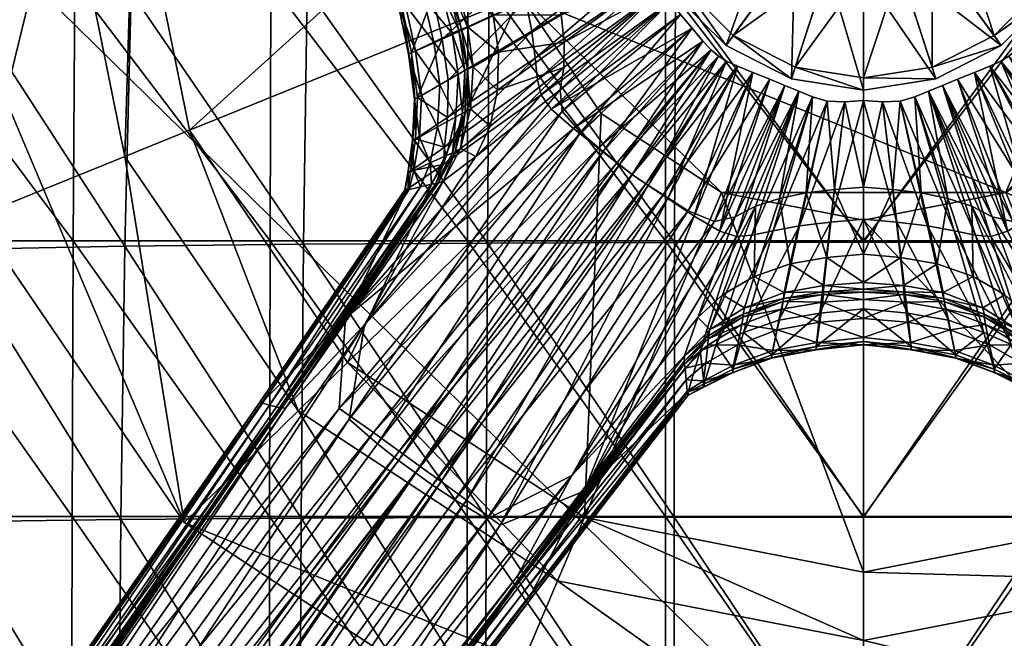
# Model space of a CAD drawing. Units: metres. Extents: x -7.095 to -6.304, y 1.577 to 2.329.
# Drawn here: x -6.782 to -6.686, y 1.845 to 1.906 of the extents above; entities that cross this region are included whole.
import ezdxf

# ---------------------------------------------------------------- set-up
doc = ezdxf.new("R2010")
doc.units = ezdxf.units.M
doc.header["$MEASUREMENT"] = 0
for name, color, linetype in [('72_PROFIM_FAN_D3_CH_FOOT_CROSS', 7, 'Continuous'), ('72_PROFIM_FAN_D3_CH_MECHANICS', 7, 'Continuous'), ('72_PROFIM_FAN_D3_CH_PIPE', 7, 'Continuous'), ('72_PROFIM_FAN_D3_CH_SEAT', 7, 'Continuous'), ('72_PROFIM_INSERT', 7, 'Continuous')]:
    doc.layers.add(name, color=color, linetype=linetype)

# ---------------------------------------------------------------- blocks, each defined once
blk = doc.blocks.new('72PROFIM_FAN_D3_CH_GASLIFT_1')
mesh = blk.add_polyface()
corners = [(-0.013414, -0.018463, 0.043012), (-0.007052, -0.021704, 0.043012), (0, -0.022821, 0.043012), (0.007052, -0.021704, 0.043012), (0.013414, -0.018463, 0.043012), (-0.013414, -0.018463, 0.229191), (-0.007052, -0.021704, 0.229191), (0, -0.022821, 0.229191), (0.007052, -0.021704, 0.229191), (0.013414, -0.018463, 0.229191), (-0.006707, -0.009231, 0.043012), (-0.003526, -0.010852, 0.043012), (0, -0.011411, 0.043012), (0.003526, -0.010852, 0.043012), (0.006707, -0.009231, 0.043012), (0, 0, 0.043012), (-0.006707, -0.009231, 0.230382), (-0.003526, -0.010852, 0.230382), (0, -0.011411, 0.230382), (0.003526, -0.010852, 0.230382), (0.006707, -0.009231, 0.230382), (0, 0, 0.230382), (-0.012714, -0.017499, 0.230382), (-0.006684, -0.020571, 0.230382), (0, -0.02163, 0.230382), (0.006684, -0.020571, 0.230382), (0.012714, -0.017499, 0.230382)]
mesh.append_faces([[corners[k] for k in face] for face in [(11, 10, 15), (12, 11, 15), (13, 12, 15), (14, 13, 15), (16, 17, 21), (17, 18, 21), (18, 19, 21), (19, 20, 21)]])
mesh.append_faces([[corners[k] for k in face] for face in [(0, 1, 6), (6, 5, 0), (1, 2, 7), (7, 6, 1), (2, 3, 8), (8, 7, 2), (3, 4, 9), (9, 8, 3), (1, 0, 10), (10, 11, 1), (2, 1, 11), (11, 12, 2), (3, 2, 12), (12, 13, 3), (4, 3, 13), (13, 14, 4), (22, 23, 17), (17, 16, 22), (23, 24, 18), (18, 17, 23), (24, 25, 19), (19, 18, 24), (25, 26, 20), (20, 19, 25), (6, 23, 22), (22, 5, 6), (7, 24, 23), (23, 6, 7), (8, 25, 24), (24, 7, 8), (9, 26, 25), (25, 8, 9)]], dxfattribs={"vtx2": -1})
blk = doc.blocks.new('72PROFIM_FAN_D3_CH_MECHANICS01')
mesh = blk.add_polyface()
corners = [(0.093705, 0, 0.381719), (0.086572, -0.035194, 0.381719), (0.066259, -0.065029, 0.381719), (0.035859, -0.084965, 0.381719), (0, -0.091965, 0.381719), (-0.035859, -0.084965, 0.381719), (-0.066259, -0.065029, 0.381719), (-0.086572, -0.035194, 0.381719), (-0.093705, 0, 0.381719), (-0.086572, 0.035194, 0.381719), (-0.066259, 0.065029, 0.381719), (-0.035859, 0.084965, 0.381719), (0, 0.091965, 0.381719), (0.035859, 0.084965, 0.381719), (0.066259, 0.065029, 0.381719), (0.086572, 0.035194, 0.381719), (0.093705, 0, 0.381717), (0.086572, -0.035194, 0.381717), (0.066259, -0.065029, 0.381717), (0.035859, -0.084965, 0.381717), (0, -0.091965, 0.381717), (-0.035859, -0.084965, 0.381717), (-0.066259, -0.065029, 0.381717), (-0.086572, -0.035194, 0.381717), (-0.093705, 0, 0.381717), (-0.086572, 0.035194, 0.381717), (-0.066259, 0.065029, 0.381717), (-0.035859, 0.084965, 0.381717), (0, 0.091965, 0.381717), (0.035859, 0.084965, 0.381717), (0.066259, 0.065029, 0.381717), (0.086572, 0.035194, 0.381717), (0.077974, 0, 0.371595), (0.072038, -0.029285, 0.371595), (0.055136, -0.054112, 0.371595), (0.029839, -0.070701, 0.371595), (0, -0.076526, 0.371595), (-0.029839, -0.070701, 0.371595), (-0.055136, -0.054112, 0.371595), (-0.072038, -0.029285, 0.371595), (-0.077974, 0, 0.371595), (-0.072038, 0.029285, 0.371595), (-0.055136, 0.054112, 0.371595), (-0.029839, 0.070701, 0.371595), (0, 0.076526, 0.371595), (0.029839, 0.070701, 0.371595), (0.055136, 0.054112, 0.371595), (0.072038, 0.029285, 0.371595), (0.071168, 0, 0.368798), (0.065751, -0.026729, 0.368798), (0.050324, -0.049389, 0.368798), (0.027235, -0.06453, 0.368798), (0, -0.069847, 0.368798), (-0.027235, -0.06453, 0.368798), (-0.050324, -0.049389, 0.368798), (-0.065751, -0.026729, 0.368798), (-0.071168, 0, 0.368798), (-0.065751, 0.026729, 0.368798), (-0.050324, 0.049389, 0.368798), (-0.027235, 0.06453, 0.368798), (0, 0.069847, 0.368798), (0.027235, 0.06453, 0.368798), (0.050324, 0.049389, 0.368798), (0.065751, 0.026729, 0.368798), (0.036189, 0, 0.365777), (0.033434, -0.013592, 0.365777), (0.025589, -0.025114, 0.365777), (0.013849, -0.032813, 0.365777), (0, -0.035517, 0.365777), (-0.013849, -0.032813, 0.365777), (-0.025589, -0.025114, 0.365777), (-0.033434, -0.013592, 0.365777), (-0.036189, 0, 0.365777), (-0.033434, 0.013592, 0.365777), (-0.025589, 0.025114, 0.365777), (-0.013849, 0.032813, 0.365777), (0, 0.035517, 0.365777), (0.013849, 0.032813, 0.365777), (0.025589, 0.025114, 0.365777), (0.033434, 0.013592, 0.365777)]
mesh.append_faces([[corners[k] for k in face] for face in [(12, 10, 8), (8, 6, 4), (4, 2, 0), (8, 4, 0), (12, 8, 0), (14, 12, 0), (67, 69, 71), (71, 73, 75), (75, 77, 79), (71, 75, 79), (67, 71, 79), (65, 67, 79)]], dxfattribs={"vtx0": -1, "vtx1": -1, "vtx2": -1})
mesh.append_faces([[corners[k] for k in face] for face in [(15, 14, 0), (64, 65, 79)]], dxfattribs={"vtx1": -1})
mesh.append_faces([[corners[k] for k in face] for face in [(0, 1, 17), (17, 16, 0), (1, 2, 18), (18, 17, 1), (2, 3, 19), (19, 18, 2), (3, 4, 20), (20, 19, 3), (4, 5, 21), (21, 20, 4), (5, 6, 22), (22, 21, 5), (6, 7, 23), (23, 22, 6), (7, 8, 24), (24, 23, 7), (8, 9, 25), (25, 24, 8), (9, 10, 26), (26, 25, 9), (10, 11, 27), (27, 26, 10), (11, 12, 28), (28, 27, 11), (12, 13, 29), (29, 28, 12), (13, 14, 30), (30, 29, 13), (14, 15, 31), (31, 30, 14), (15, 0, 16), (16, 31, 15), (14, 13, 12), (12, 11, 10), (10, 9, 8), (8, 7, 6), (6, 5, 4), (4, 3, 2), (2, 1, 0), (65, 66, 67), (67, 68, 69), (69, 70, 71), (71, 72, 73), (73, 74, 75), (75, 76, 77), (77, 78, 79), (16, 17, 33), (33, 32, 16), (17, 18, 34), (34, 33, 17), (18, 19, 35), (35, 34, 18), (19, 20, 36), (36, 35, 19), (20, 21, 37), (37, 36, 20), (21, 22, 38), (38, 37, 21), (22, 23, 39), (39, 38, 22), (23, 24, 40), (40, 39, 23), (24, 25, 41), (41, 40, 24), (25, 26, 42), (42, 41, 25), (26, 27, 43), (43, 42, 26), (27, 28, 44), (44, 43, 27), (28, 29, 45), (45, 44, 28), (29, 30, 46), (46, 45, 29), (30, 31, 47), (47, 46, 30), (31, 16, 32), (32, 47, 31), (32, 33, 49), (49, 48, 32), (33, 34, 50), (50, 49, 33), (34, 35, 51), (51, 50, 34), (35, 36, 52), (52, 51, 35), (36, 37, 53), (53, 52, 36), (37, 38, 54), (54, 53, 37), (38, 39, 55), (55, 54, 38), (39, 40, 56), (56, 55, 39), (40, 41, 57), (57, 56, 40), (41, 42, 58), (58, 57, 41), (42, 43, 59), (59, 58, 42), (43, 44, 60), (60, 59, 43), (44, 45, 61), (61, 60, 44), (45, 46, 62), (62, 61, 45), (46, 47, 63), (63, 62, 46), (47, 32, 48), (48, 63, 47), (48, 49, 65), (65, 64, 48), (49, 50, 66), (66, 65, 49), (50, 51, 67), (67, 66, 50), (51, 52, 68), (68, 67, 51), (52, 53, 69), (69, 68, 52), (53, 54, 70), (70, 69, 53), (54, 55, 71), (71, 70, 54), (55, 56, 72), (72, 71, 55), (56, 57, 73), (73, 72, 56), (57, 58, 74), (74, 73, 57), (58, 59, 75), (75, 74, 58), (59, 60, 76), (76, 75, 59), (60, 61, 77), (77, 76, 60), (61, 62, 78), (78, 77, 61), (62, 63, 79), (79, 78, 62), (63, 48, 64), (64, 79, 63)]], dxfattribs={"vtx2": -1})
blk = doc.blocks.new('72PROFIM_FAN_D3_CH_SEAT_09')
mesh = blk.add_polyface()
corners = [(-88.803, -38.362, 440.815), (-89.448, -64.936, 440.887), (-72.436, -64.735, 439.968), (-72.048, -38.058, 439.926), (-71.424, -13.254, 439.887), (-70.477, 8.748, 439.853), (-86.242, 7.88, 440.724), (-87.781, -13.764, 440.757), (-101.249, 6.837, 441.716), (-103.436, -14.4, 441.749), (-84.047, 25.594, 440.729), (-57.811, -12.388, 359.139), (-76.921, -12.388, 360.103), (-76.721, 10.142, 360.163), (-57.699, 10.142, 359.163), (-57.887, -37.531, 359.126), (-77.071, -37.531, 360.072), (-38.598, -12.388, 358.657), (-38.631, -37.531, 358.654), (-57.936, -64.417, 359.122), (-77.18, -64.417, 360.062), (-38.648, -64.417, 358.652), (-96.16, -37.531, 361.649), (-96.366, -64.417, 361.629), (-95.561, 10.142, 361.831), (-95.892, -12.388, 361.709), (-76.466, 29.189, 360.264), (-38.542, 10.142, 358.663), (-57.544, 29.189, 359.203), (-95.166, 29.189, 362.033), (-54.839, -64.604, 439.425), (-54.623, -37.857, 439.402), (-36.803, -64.527, 439.161), (-54.267, -12.918, 439.375), (-53.723, 9.312, 439.344), (-36.694, -37.74, 439.148), (-69.12, 27.017, 439.83)]
mesh.append_faces([[corners[k] for k in face] for face in [(0, 1, 2), (2, 3, 0), (4, 5, 6), (6, 7, 4), (3, 4, 7), (7, 0, 3), (7, 6, 8), (0, 7, 9), (10, 6, 5), (11, 12, 13), (13, 14, 11), (15, 16, 12), (12, 11, 15), (17, 11, 14), (18, 15, 11), (19, 20, 16), (16, 15, 19), (21, 19, 15), (22, 16, 20), (20, 23, 22), (24, 13, 12), (12, 25, 24), (25, 12, 16), (16, 22, 25), (14, 13, 26), (27, 14, 28), (13, 24, 29), (3, 2, 30), (30, 31, 3), (31, 30, 32), (33, 34, 5), (5, 4, 33), (31, 33, 4), (4, 3, 31), (33, 31, 35), (36, 5, 34)]], dxfattribs={"vtx2": -1})
mesh = blk.add_polyface()
corners = [(-57.699, 10.142, 359.163), (-38.542, 10.142, 358.663), (-38.598, -12.388, 358.657), (-57.811, -12.388, 359.139), (-38.631, -37.531, 358.654), (-57.887, -37.531, 359.126), (-38.648, -64.417, 358.652), (-19.328, -37.531, 358.496), (0, -37.531, 358.496), (0, -64.417, 358.496), (-19.332, -64.417, 358.496), (-19.294, 10.142, 358.496), (0, 10.142, 358.496), (0, -12.388, 358.496), (-19.316, -12.388, 358.496), (-19.256, 29.189, 358.496), (-38.456, 29.189, 358.673), (-18.431, -37.685, 439.071), (-18.475, -64.492, 439.08), (0, -64.485, 439.085), (0, -37.673, 439.077), (-36.694, -37.74, 439.148), (-36.803, -64.527, 439.161), (-54.623, -37.857, 439.402), (-36.511, -12.724, 439.129), (-36.227, 9.633, 439.102), (-53.723, 9.312, 439.344), (-54.267, -12.918, 439.375), (0, -12.617, 439.063), (0, 9.802, 439.041), (-18.237, 9.775, 439.032), (-18.356, -12.635, 439.056), (-18.065, 28.666, 438.996), (-35.815, 28.445, 439.063), (-52.939, 27.931, 439.307)]
mesh.append_faces([[corners[k] for k in face] for face in [(0, 1, 2), (3, 2, 4), (5, 4, 6), (7, 8, 9), (9, 10, 7), (4, 7, 10), (10, 6, 4), (11, 12, 13), (13, 14, 11), (1, 11, 14), (14, 2, 1), (14, 13, 8), (8, 7, 14), (2, 14, 7), (7, 4, 2), (12, 11, 15), (11, 1, 16), (17, 18, 19), (19, 20, 17), (21, 22, 18), (18, 17, 21), (22, 21, 23), (24, 25, 26), (26, 27, 24), (21, 24, 27), (28, 29, 30), (30, 31, 28), (20, 28, 31), (31, 17, 20), (31, 30, 25), (25, 24, 31), (17, 31, 24), (24, 21, 17), (32, 30, 29), (33, 25, 30), (34, 26, 25)]], dxfattribs={"vtx2": -1})
mesh = blk.add_polyface()
corners = [(38.598, -12.388, 358.657), (38.542, 10.142, 358.663), (57.699, 10.142, 359.163), (38.631, -37.531, 358.654), (57.811, -12.388, 359.139), (38.648, -64.417, 358.652), (57.887, -37.531, 359.126), (19.328, -37.531, 358.496), (19.331, -64.417, 358.496), (0, -64.417, 358.496), (0, -37.531, 358.496), (19.294, 10.142, 358.496), (19.316, -12.388, 358.496), (0, -12.388, 358.496), (0, 10.142, 358.496), (19.256, 29.189, 358.496), (18.431, -37.685, 439.071), (0, -37.673, 439.077), (0, -64.485, 439.085), (18.475, -64.492, 439.08), (36.694, -37.74, 439.148), (36.803, -64.527, 439.161), (54.623, -37.857, 439.402), (36.511, -12.724, 439.129), (54.267, -12.918, 439.375), (53.723, 9.312, 439.344), (36.227, 9.633, 439.102), (0, -12.617, 439.063), (18.356, -12.635, 439.056), (18.237, 9.775, 439.032), (0, 9.802, 439.041), (18.065, 28.666, 438.996), (35.815, 28.445, 439.063), (52.939, 27.931, 439.307)]
mesh.append_faces([[corners[k] for k in face] for face in [(0, 1, 2), (3, 0, 4), (5, 3, 6), (7, 8, 9), (9, 10, 7), (3, 5, 8), (8, 7, 3), (11, 12, 13), (13, 14, 11), (1, 0, 12), (12, 11, 1), (12, 7, 10), (10, 13, 12), (0, 3, 7), (7, 12, 0), (15, 11, 14), (16, 17, 18), (18, 19, 16), (20, 16, 19), (19, 21, 20), (22, 20, 21), (23, 24, 25), (25, 26, 23), (24, 23, 20), (27, 28, 29), (29, 30, 27), (17, 16, 28), (28, 27, 17), (28, 23, 26), (26, 29, 28), (16, 20, 23), (23, 28, 16), (30, 29, 31), (29, 26, 32), (26, 25, 33)]], dxfattribs={"vtx2": -1})
mesh = blk.add_polyface()
corners = [(-73.067, -175.327, 440.177), (-72.979, -147.643, 440.089), (-90.395, -147.741, 441.095), (-72.852, -119.988, 440.04), (-72.675, -92.355, 440.007), (-89.856, -92.511, 440.959), (-90.166, -120.111, 441.021), (-106.436, -92.74, 442.069), (-89.448, -64.936, 440.887), (-72.436, -64.735, 439.968), (-105.826, -65.218, 441.947), (-57.983, -119.929, 359.122), (-77.297, -119.929, 360.062), (-77.253, -92.173, 360.062), (-57.965, -92.173, 359.122), (-57.992, -147.696, 359.145), (-77.319, -147.696, 360.085), (-38.66, -119.929, 358.652), (-38.662, -147.696, 358.675), (-57.994, -175.483, 359.212), (-96.643, -147.696, 361.651), (-77.326, -175.483, 360.152), (-96.512, -92.173, 361.629), (-96.599, -119.929, 361.629), (-77.18, -64.417, 360.062), (-57.936, -64.417, 359.122), (-38.656, -92.173, 358.652), (-96.366, -64.417, 361.629), (-55.161, -175.278, 439.568), (-55.121, -147.583, 439.492), (-55.059, -119.912, 439.458), (-54.968, -92.256, 439.444), (-36.906, -119.871, 439.174), (-36.932, -147.552, 439.201), (-54.839, -64.604, 439.425), (-36.865, -92.2, 439.169)]
mesh.append_faces([[corners[k] for k in face] for face in [(0, 1, 2), (3, 4, 5), (5, 6, 3), (1, 3, 6), (6, 2, 1), (6, 5, 7), (8, 5, 4), (4, 9, 8), (5, 8, 10), (11, 12, 13), (13, 14, 11), (15, 16, 12), (12, 11, 15), (17, 11, 14), (18, 15, 11), (16, 15, 19), (20, 16, 21), (22, 13, 12), (12, 23, 22), (23, 12, 16), (16, 20, 23), (14, 13, 24), (24, 25, 14), (26, 14, 25), (27, 24, 13), (13, 22, 27), (28, 29, 1), (30, 31, 4), (4, 3, 30), (31, 30, 32), (29, 30, 3), (3, 1, 29), (30, 29, 33), (9, 4, 31), (31, 34, 9), (34, 31, 35)]], dxfattribs={"vtx2": -1})
mesh = blk.add_polyface()
corners = [(-57.965, -92.173, 359.122), (-38.656, -92.173, 358.652), (-38.66, -119.929, 358.652), (-57.983, -119.929, 359.122), (-38.662, -147.696, 358.675), (-57.992, -147.696, 359.145), (-38.663, -175.483, 358.742), (-19.332, -147.696, 358.518), (0, -147.696, 358.518), (0, -175.483, 358.585), (-19.332, -175.483, 358.585), (-19.332, -92.173, 358.496), (0, -92.173, 358.496), (0, -119.929, 358.496), (-19.332, -119.929, 358.496), (-57.936, -64.417, 359.122), (-38.648, -64.417, 358.652), (-19.332, -64.417, 358.496), (0, -64.417, 358.496), (0, -175.244, 439.181), (0, -147.539, 439.114), (-18.521, -147.54, 439.109), (-18.525, -175.244, 439.177), (-36.932, -147.552, 439.201), (-36.946, -175.253, 439.27), (-55.121, -147.583, 439.492), (-36.906, -119.871, 439.174), (-36.865, -92.2, 439.169), (-54.968, -92.256, 439.444), (-55.059, -119.912, 439.458), (0, -119.852, 439.091), (0, -92.172, 439.088), (-18.498, -92.176, 439.084), (-18.513, -119.854, 439.086), (-18.475, -64.492, 439.08), (0, -64.485, 439.085), (-36.803, -64.527, 439.161), (-54.839, -64.604, 439.425)]
mesh.append_faces([[corners[k] for k in face] for face in [(0, 1, 2), (3, 2, 4), (5, 4, 6), (7, 8, 9), (4, 7, 10), (11, 12, 13), (13, 14, 11), (1, 11, 14), (14, 2, 1), (14, 13, 8), (8, 7, 14), (2, 14, 7), (7, 4, 2), (15, 16, 1), (17, 18, 12), (12, 11, 17), (16, 17, 11), (11, 1, 16), (19, 20, 21), (22, 21, 23), (24, 23, 25), (26, 27, 28), (23, 26, 29), (30, 31, 32), (32, 33, 30), (20, 30, 33), (33, 21, 20), (33, 32, 27), (27, 26, 33), (21, 33, 26), (26, 23, 21), (34, 32, 31), (31, 35, 34), (36, 27, 32), (32, 34, 36), (27, 36, 37)]], dxfattribs={"vtx2": -1})
mesh = blk.add_polyface()
corners = [(38.66, -119.929, 358.652), (38.656, -92.173, 358.652), (57.965, -92.173, 359.122), (38.662, -147.696, 358.675), (57.983, -119.929, 359.122), (0, -175.483, 358.585), (0, -147.696, 358.518), (19.331, -147.696, 358.518), (19.331, -175.483, 358.585), (19.331, -92.173, 358.496), (19.331, -119.929, 358.496), (0, -119.929, 358.496), (0, -92.173, 358.496), (38.648, -64.417, 358.652), (57.936, -64.417, 359.122), (19.331, -64.417, 358.496), (0, -64.417, 358.496), (18.521, -147.54, 439.109), (0, -147.539, 439.114), (0, -175.244, 439.181), (36.932, -147.552, 439.201), (18.525, -175.244, 439.177), (55.121, -147.583, 439.492), (36.946, -175.253, 439.27), (54.968, -92.256, 439.444), (36.865, -92.2, 439.169), (36.906, -119.871, 439.174), (55.059, -119.912, 439.458), (0, -119.852, 439.091), (18.513, -119.854, 439.086), (18.498, -92.176, 439.084), (0, -92.172, 439.088), (18.475, -64.492, 439.08), (0, -64.485, 439.085), (36.803, -64.527, 439.161), (54.839, -64.604, 439.425)]
mesh.append_faces([[corners[k] for k in face] for face in [(0, 1, 2), (3, 0, 4), (5, 6, 7), (8, 7, 3), (9, 10, 11), (11, 12, 9), (1, 0, 10), (10, 9, 1), (10, 7, 6), (6, 11, 10), (0, 3, 7), (7, 10, 0), (1, 13, 14), (15, 9, 12), (12, 16, 15), (13, 1, 9), (9, 15, 13), (17, 18, 19), (20, 17, 21), (22, 20, 23), (24, 25, 26), (27, 26, 20), (28, 29, 30), (30, 31, 28), (18, 17, 29), (29, 28, 18), (29, 26, 25), (25, 30, 29), (17, 20, 26), (26, 29, 17), (32, 33, 31), (31, 30, 32), (34, 32, 30), (30, 25, 34), (35, 34, 25)]], dxfattribs={"vtx2": -1})
blk = doc.blocks.new('72PROFIM_FAN_D3_FEET_CROSS')
mesh = blk.add_polyface()
corners = [(-0.013828, 0.150942, 0.127578), (-0.014613, 0.151113, 0.110446), (-0.016051, 0.077634, 0.12281), (-0.013043, 0.150758, 0.144698), (-0.015389, 0.077378, 0.141661), (-0.011238, 0.234384, 0.126491), (-0.012107, 0.234654, 0.111342), (-0.004277, 0.238965, 0.131935), (-0.004664, 0.153402, 0.151362), (-0.002124, 0.153783, 0.151263), (-0.002055, 0.074357, 0.168914), (0, 0.074366, 0.168914), (0, 0.153783, 0.151263), (-0.002017, 0.239548, 0.131796), (-0.014914, 0.151086, 0.103233), (-0.014725, 0.150982, 0.102971), (-0.016112, 0.077474, 0.114675), (-0.013297, 0.234881, 0.089722), (-0.013343, 0.150867, 0.10297), (-0.013146, 0.234841, 0.089476), (-0.008034, 0.152261, 0.151658), (-0.008291, 0.073917, 0.169057), (-0.010978, 0.151112, 0.151959), (-0.007022, 0.237214, 0.132352), (-0.01273, 0.15069, 0.15108), (-0.012568, 0.150689, 0.151834), (-0.010756, 0.234343, 0.132812), (-0.010907, 0.234281, 0.132148), (-0.014926, 0.151145, 0.104028), (-0.012976, 0.234902, 0.096174), (-0.013306, 0.234939, 0.090461), (-0.016322, 0.077654, 0.114948), (-0.016332, 0.077717, 0.115783), (-0.012236, 0.150709, 0.152072), (-0.009368, 0.235385, 0.132787), (-0.010428, 0.23457, 0.132983), (-0.009756, 0.150775, 0.102961), (-0.011929, 0.234817, 0.089472), (-0.005606, 0.150718, 0.102951), (-0.00872, 0.234806, 0.089459), (-0.002533, 0.150712, 0.102952), (-0.005002, 0.234809, 0.089448), (0, 0.150721, 0.102955), (-0.002258, 0.234829, 0.089451), (0.016051, 0.077634, 0.12281), (0.014613, 0.151113, 0.110446), (0.013828, 0.150942, 0.127578), (0.012107, 0.234654, 0.111342), (0.011238, 0.234384, 0.126491), (0.013043, 0.150758, 0.144698), (0.015389, 0.077378, 0.141661), (0.002124, 0.153783, 0.151263), (0.004664, 0.153402, 0.151362), (0.004277, 0.238965, 0.131935), (0.002055, 0.074357, 0.168914), (0.013146, 0.234841, 0.089476), (0.014725, 0.150982, 0.102971), (0.013343, 0.150867, 0.10297), (0.013297, 0.234881, 0.089722), (0.014914, 0.151086, 0.103233), (0.016112, 0.077474, 0.114675), (0.007022, 0.237214, 0.132352), (0.008034, 0.152261, 0.151658), (0.010978, 0.151112, 0.151959), (0.008291, 0.073917, 0.169057), (0.010907, 0.234281, 0.132148), (0.01273, 0.15069, 0.15108), (0.010756, 0.234343, 0.132812), (0.012568, 0.150689, 0.151834), (0.012976, 0.234902, 0.096174), (0.014926, 0.151145, 0.104028), (0.016332, 0.077717, 0.115783), (0.016322, 0.077654, 0.114948), (0.013306, 0.234939, 0.090461), (0.009368, 0.235385, 0.132787), (0.012236, 0.150709, 0.152072), (0.010428, 0.23457, 0.132983), (0.011929, 0.234817, 0.089472), (0.009756, 0.150775, 0.102961), (0.00872, 0.234806, 0.089459), (0.005606, 0.150718, 0.102951), (0.002258, 0.234829, 0.089451), (0.002533, 0.150712, 0.102952), (0.005002, 0.234809, 0.089448)]
mesh.append_faces([[corners[k] for k in face] for face in [(0, 1, 2), (3, 0, 4), (0, 3, 5), (1, 0, 6), (7, 8, 9), (10, 9, 8), (11, 12, 9), (13, 9, 12), (14, 15, 16), (15, 14, 17), (18, 15, 19), (8, 20, 21), (20, 8, 7), (22, 20, 23), (24, 25, 26), (3, 24, 27), (28, 1, 29), (14, 28, 30), (28, 14, 31), (1, 28, 32), (33, 22, 34), (25, 33, 35), (36, 18, 37), (38, 36, 39), (40, 38, 41), (42, 40, 43), (44, 45, 46), (47, 46, 45), (48, 49, 46), (50, 46, 49), (51, 52, 53), (51, 12, 11), (52, 51, 54), (55, 56, 57), (58, 59, 56), (60, 56, 59), (61, 62, 63), (53, 52, 62), (64, 62, 52), (65, 66, 49), (67, 68, 66), (69, 45, 70), (71, 70, 45), (72, 59, 70), (73, 70, 59), (74, 63, 75), (76, 75, 68), (77, 57, 78), (79, 78, 80), (81, 82, 42), (83, 80, 82)]], dxfattribs={"vtx2": -1})
mesh = blk.add_polyface()
corners = [(-0.016051, 0.077634, 0.12281), (-0.015389, 0.077378, 0.141661), (-0.013828, 0.150942, 0.127578), (-0.014727, 0.077118, 0.160509), (-0.013043, 0.150758, 0.144698), (-0.004664, 0.153402, 0.151362), (-0.004641, 0.074238, 0.16895), (-0.002055, 0.074357, 0.168914), (-0.002124, 0.153783, 0.151263), (0, 0.074366, 0.168914), (-0.014725, 0.150982, 0.102971), (-0.013343, 0.150867, 0.10297), (-0.014378, 0.066154, 0.116151), (-0.016112, 0.077474, 0.114675), (-0.016322, 0.077654, 0.114948), (-0.014914, 0.151086, 0.103233), (-0.008034, 0.152261, 0.151658), (-0.010978, 0.151112, 0.151959), (-0.012501, 0.06562, 0.171019), (-0.008291, 0.073917, 0.169057), (-0.01273, 0.15069, 0.15108), (-0.014445, 0.077026, 0.167527), (-0.012568, 0.150689, 0.151834), (-0.014279, 0.076931, 0.168371), (-0.016332, 0.077717, 0.115783), (-0.014926, 0.151145, 0.104028), (-0.014613, 0.151113, 0.110446), (-0.012236, 0.150709, 0.152072), (-0.013962, 0.076662, 0.168692), (-0.009756, 0.150775, 0.102961), (-0.005606, 0.150718, 0.102951), (-0.005599, 0.073592, 0.114767), (-0.009709, 0.073646, 0.114774), (-0.002533, 0.150712, 0.102952), (0, 0.150721, 0.102955), (0, 0.073601, 0.114767), (-0.002537, 0.073589, 0.114766), (0.013828, 0.150942, 0.127578), (0.015389, 0.077378, 0.141661), (0.016051, 0.077634, 0.12281), (0.013043, 0.150758, 0.144698), (0.014727, 0.077118, 0.160509), (0.002055, 0.074357, 0.168914), (0.002124, 0.153783, 0.151263), (0.004641, 0.074238, 0.16895), (0.004664, 0.153402, 0.151362), (0.014725, 0.150982, 0.102971), (0.016112, 0.077474, 0.114675), (0.014378, 0.066154, 0.116151), (0.013343, 0.150867, 0.10297), (0.014914, 0.151086, 0.103233), (0.016322, 0.077654, 0.114948), (0.012501, 0.06562, 0.171019), (0.010978, 0.151112, 0.151959), (0.008034, 0.152261, 0.151658), (0.008291, 0.073917, 0.169057), (0.01273, 0.15069, 0.15108), (0.014445, 0.077026, 0.167527), (0.012568, 0.150689, 0.151834), (0.014279, 0.076931, 0.168371), (0.014613, 0.151113, 0.110446), (0.016332, 0.077717, 0.115783), (0.014926, 0.151145, 0.104028), (0.013962, 0.076662, 0.168692), (0.012236, 0.150709, 0.152072), (0.009709, 0.073646, 0.114774), (0.009756, 0.150775, 0.102961), (0.005599, 0.073592, 0.114767), (0.005606, 0.150718, 0.102951), (0.002533, 0.150712, 0.102952), (0.002537, 0.073589, 0.114766)]
mesh.append_faces([[corners[k] for k in face] for face in [(0, 1, 2), (1, 3, 4), (5, 6, 7), (8, 7, 9), (10, 11, 12), (12, 13, 10), (13, 14, 15), (16, 17, 18), (19, 6, 5), (20, 4, 3), (3, 21, 20), (22, 20, 21), (21, 23, 22), (14, 24, 25), (24, 0, 26), (27, 22, 23), (23, 28, 27), (17, 27, 28), (29, 30, 31), (31, 32, 29), (11, 29, 32), (33, 34, 35), (35, 36, 33), (30, 33, 36), (36, 31, 30), (37, 38, 39), (40, 41, 38), (9, 42, 43), (42, 44, 45), (46, 47, 48), (48, 49, 46), (50, 51, 47), (52, 53, 54), (45, 44, 55), (56, 57, 41), (41, 40, 56), (57, 56, 58), (58, 59, 57), (60, 39, 61), (62, 61, 51), (63, 64, 53), (64, 63, 59), (59, 58, 64), (65, 66, 49), (66, 65, 67), (67, 68, 66), (69, 70, 35), (35, 34, 69), (70, 69, 68), (68, 67, 70)]], dxfattribs={"vtx2": -1})
mesh = blk.add_polyface()
corners = [(-0.005599, 0.073592, 0.114767), (-0.002537, 0.073589, 0.114766), (-0.001896, 0.03834, 0.119023), (0, 0.073601, 0.114767), (0, 0.038377, 0.119023), (-0.004641, 0.074238, 0.16895), (-0.008291, 0.073917, 0.169057), (-0.006494, 0.038049, 0.176348), (-0.016015, 0.051501, 0.146482), (-0.015277, 0.050647, 0.165963), (-0.014727, 0.077118, 0.160509), (-0.015389, 0.077378, 0.141661), (-0.016752, 0.052355, 0.127001), (-0.016051, 0.077634, 0.12281), (-0.016112, 0.077474, 0.114675), (-0.016882, 0.052352, 0.118623), (-0.017063, 0.05259, 0.118898), (-0.016322, 0.077654, 0.114948), (-0.014378, 0.066154, 0.116151), (-0.012501, 0.06562, 0.171019), (-0.008034, 0.152261, 0.151658), (-0.017061, 0.052654, 0.119749), (-0.016332, 0.077717, 0.115783), (-0.014279, 0.076931, 0.168371), (-0.014445, 0.077026, 0.167527), (-0.014968, 0.050347, 0.173216), (-0.013962, 0.076662, 0.168692), (-0.010978, 0.151112, 0.151959), (-0.014531, 0.049698, 0.174474), (-0.014812, 0.050174, 0.174099), (-0.009709, 0.073646, 0.114774), (-0.013343, 0.150867, 0.10297), (-0.004191, 0.03825, 0.119024), (0, 0.074366, 0.168914), (-0.002055, 0.074357, 0.168914), (-0.001592, 0.03834, 0.176312), (-0.003613, 0.03823, 0.176321), (0.001896, 0.03834, 0.119023), (0.002537, 0.073589, 0.114766), (0.005599, 0.073592, 0.114767), (0.006494, 0.038049, 0.176348), (0.008291, 0.073917, 0.169057), (0.004641, 0.074238, 0.16895), (0.016015, 0.051501, 0.146482), (0.015389, 0.077378, 0.141661), (0.014727, 0.077118, 0.160509), (0.015277, 0.050647, 0.165963), (0.016752, 0.052355, 0.127001), (0.016051, 0.077634, 0.12281), (0.014378, 0.066154, 0.116151), (0.016112, 0.077474, 0.114675), (0.016882, 0.052352, 0.118623), (0.017063, 0.05259, 0.118898), (0.016322, 0.077654, 0.114948), (0.008034, 0.152261, 0.151658), (0.012501, 0.06562, 0.171019), (0.017061, 0.052654, 0.119749), (0.016332, 0.077717, 0.115783), (0.014445, 0.077026, 0.167527), (0.014968, 0.050347, 0.173216), (0.014279, 0.076931, 0.168371), (0.010978, 0.151112, 0.151959), (0.013962, 0.076662, 0.168692), (0.014531, 0.049698, 0.174474), (0.014812, 0.050174, 0.174099), (0.013343, 0.150867, 0.10297), (0.009709, 0.073646, 0.114774), (0.007284, 0.038129, 0.119028), (0.004191, 0.03825, 0.119024), (0.001592, 0.03834, 0.176312), (0.002055, 0.074357, 0.168914), (0.003613, 0.03823, 0.176321)]
mesh.append_faces([[corners[k] for k in face] for face in [(0, 1, 2), (1, 3, 4), (5, 6, 7), (8, 9, 10), (10, 11, 8), (12, 8, 11), (11, 13, 12), (14, 15, 16), (16, 17, 14), (15, 14, 18), (19, 6, 20), (21, 12, 13), (13, 22, 21), (16, 21, 22), (22, 17, 16), (23, 24, 25), (9, 25, 24), (24, 10, 9), (26, 19, 27), (19, 26, 28), (26, 23, 29), (30, 18, 31), (30, 0, 32), (33, 34, 35), (34, 5, 36), (37, 38, 39), (4, 3, 38), (40, 41, 42), (43, 44, 45), (45, 46, 43), (44, 43, 47), (47, 48, 44), (49, 50, 51), (52, 51, 50), (50, 53, 52), (54, 41, 55), (56, 57, 48), (48, 47, 56), (57, 56, 52), (52, 53, 57), (58, 59, 46), (46, 45, 58), (59, 58, 60), (61, 55, 62), (63, 62, 55), (64, 60, 62), (65, 49, 66), (67, 66, 49), (68, 39, 66), (69, 70, 33), (71, 42, 70)]], dxfattribs={"vtx2": -1})
mesh = blk.add_polyface()
corners = [(-0.001896, 0.03834, 0.119023), (-0.004191, 0.03825, 0.119024), (-0.005599, 0.073592, 0.114767), (0, 0.038377, 0.119023), (-0.002537, 0.073589, 0.114766), (-0.019278, 0.048251, 0.118999), (-0.017821, 0.051064, 0.118957), (-0.017677, 0.050794, 0.118682), (-0.006494, 0.038049, 0.176348), (-0.003613, 0.03823, 0.176321), (-0.004641, 0.074238, 0.16895), (-0.008291, 0.073917, 0.169057), (-0.012501, 0.06562, 0.171019), (-0.009165, 0.037387, 0.176426), (-0.016015, 0.051501, 0.146482), (-0.016752, 0.052355, 0.127001), (-0.017464, 0.050586, 0.127105), (-0.016612, 0.049057, 0.146697), (-0.015277, 0.050647, 0.165963), (-0.016882, 0.052352, 0.118623), (-0.017063, 0.05259, 0.118898), (-0.014378, 0.066154, 0.116151), (-0.015466, 0.048431, 0.11874), (-0.017808, 0.051125, 0.119812), (-0.01927, 0.048298, 0.11986), (-0.017061, 0.052654, 0.119749), (-0.014968, 0.050347, 0.173216), (-0.014812, 0.050174, 0.174099), (-0.014279, 0.076931, 0.168371), (-0.014531, 0.049698, 0.174474), (-0.013366, 0.045919, 0.175063), (-0.013962, 0.076662, 0.168692), (-0.009709, 0.073646, 0.114774), (-0.007284, 0.038129, 0.119028), (-0.011766, 0.037315, 0.119068), (-0.001592, 0.03834, 0.176312), (0, 0.038377, 0.176312), (0, 0.074366, 0.168914), (-0.002055, 0.074357, 0.168914), (0.005599, 0.073592, 0.114767), (0.004191, 0.03825, 0.119024), (0.001896, 0.03834, 0.119023), (0.002537, 0.073589, 0.114766), (0.017677, 0.050794, 0.118682), (0.017821, 0.051064, 0.118957), (0.019278, 0.048251, 0.118999), (0.004641, 0.074238, 0.16895), (0.003613, 0.03823, 0.176321), (0.006494, 0.038049, 0.176348), (0.009165, 0.037387, 0.176426), (0.012501, 0.06562, 0.171019), (0.008291, 0.073917, 0.169057), (0.016612, 0.049057, 0.146697), (0.016015, 0.051501, 0.146482), (0.015277, 0.050647, 0.165963), (0.017464, 0.050586, 0.127105), (0.016752, 0.052355, 0.127001), (0.016882, 0.052352, 0.118623), (0.017063, 0.05259, 0.118898), (0.015466, 0.048431, 0.11874), (0.014378, 0.066154, 0.116151), (0.01927, 0.048298, 0.11986), (0.017808, 0.051125, 0.119812), (0.017061, 0.052654, 0.119749), (0.014279, 0.076931, 0.168371), (0.014812, 0.050174, 0.174099), (0.014968, 0.050347, 0.173216), (0.013366, 0.045919, 0.175063), (0.014531, 0.049698, 0.174474), (0.013962, 0.076662, 0.168692), (0.009709, 0.073646, 0.114774), (0.007284, 0.038129, 0.119028), (0.011766, 0.037315, 0.119068), (0.001592, 0.03834, 0.176312), (0.002055, 0.074357, 0.168914)]
mesh.append_faces([[corners[k] for k in face] for face in [(0, 1, 2), (3, 0, 4), (5, 6, 7), (8, 9, 10), (11, 12, 13), (14, 15, 16), (16, 17, 14), (18, 14, 17), (19, 7, 6), (6, 20, 19), (21, 22, 19), (7, 19, 22), (16, 23, 24), (23, 6, 5), (25, 20, 6), (6, 23, 25), (15, 25, 23), (23, 16, 15), (26, 27, 28), (29, 30, 12), (27, 29, 31), (21, 32, 33), (1, 33, 32), (34, 22, 21), (35, 36, 37), (9, 35, 38), (39, 40, 41), (42, 41, 3), (43, 44, 45), (46, 47, 48), (49, 50, 51), (52, 53, 54), (53, 52, 55), (55, 56, 53), (57, 58, 44), (44, 43, 57), (59, 57, 43), (57, 59, 60), (61, 62, 55), (45, 44, 62), (62, 63, 56), (56, 55, 62), (63, 62, 44), (44, 58, 63), (64, 65, 66), (50, 67, 68), (69, 68, 65), (70, 71, 40), (60, 59, 72), (37, 36, 73), (74, 73, 47)]], dxfattribs={"vtx2": -1})
mesh = blk.add_polyface()
corners = [(-0.009165, 0.037387, 0.176426), (-0.006494, 0.038049, 0.176348), (-0.008291, 0.073917, 0.169057), (0.01809, 0.045792, 0.14696), (0.020341, 0.042333, 0.14719), (0.021175, 0.044224, 0.127299), (0.018934, 0.047639, 0.127212), (0.016612, 0.049057, 0.146697), (0.017464, 0.050586, 0.127105), (0.015761, 0.047528, 0.166288), (0.017245, 0.043946, 0.166708), (0.019139, 0.047979, 0.118721), (0.019278, 0.048251, 0.118999), (0.021499, 0.044876, 0.119026), (0.02135, 0.044619, 0.118747), (0.017834, 0.044485, 0.118828), (0.019936, 0.041488, 0.11885), (0.016373, 0.046993, 0.118793), (0.017677, 0.050794, 0.118682), (0.008291, 0.073917, 0.169057), (0.006494, 0.038049, 0.176348), (0.009165, 0.037387, 0.176426), (0.024196, 0.041052, 0.127345), (0.015277, 0.050647, 0.165963), (0.015466, 0.048431, 0.11874), (0.024388, 0.041427, 0.118763), (0.024545, 0.041669, 0.119043), (0.010556, 0.035836, 0.17659), (0.013366, 0.045919, 0.175063), (0.012501, 0.06562, 0.171019), (0.019507, 0.040442, 0.167082), (0.016909, 0.043287, 0.17406), (0.015416, 0.046989, 0.173581), (0.015273, 0.046765, 0.174478), (0.016769, 0.043052, 0.174962), (0.01927, 0.048298, 0.11986), (0.0215, 0.044908, 0.119894), (0.017808, 0.051125, 0.119812), (0.024553, 0.041692, 0.119914), (0.014968, 0.050347, 0.173216), (0.014812, 0.050174, 0.174099), (0.015023, 0.046181, 0.174878), (0.014531, 0.049698, 0.174474), (0.014, 0.042714, 0.175436), (0.016513, 0.042477, 0.175361), (0.014378, 0.066154, 0.116151), (0.01015, 0.037857, 0.11904), (0.007284, 0.038129, 0.119028), (0.011766, 0.037315, 0.119068), (0.012905, 0.03634, 0.119099)]
mesh.append_faces([[corners[k] for k in face] for face in [(0, 1, 2), (3, 4, 5), (5, 6, 3), (7, 3, 6), (6, 8, 7), (3, 7, 9), (9, 10, 3), (4, 3, 10), (11, 12, 13), (13, 14, 11), (15, 11, 14), (14, 16, 15), (11, 15, 17), (17, 18, 11), (12, 11, 18), (19, 20, 21), (22, 5, 4), (23, 9, 7), (18, 17, 24), (25, 14, 13), (13, 26, 25), (27, 28, 29), (29, 21, 27), (30, 10, 31), (32, 31, 10), (10, 9, 32), (31, 32, 33), (33, 34, 31), (8, 6, 35), (36, 35, 6), (6, 5, 36), (35, 36, 13), (13, 12, 35), (37, 35, 12), (38, 36, 5), (36, 38, 26), (26, 13, 36), (39, 32, 9), (9, 23, 39), (32, 39, 40), (40, 33, 32), (41, 42, 28), (28, 43, 41), (42, 41, 33), (33, 40, 42), (44, 41, 43), (41, 44, 34), (34, 33, 41), (45, 46, 47), (48, 46, 45), (24, 17, 49)]], dxfattribs={"vtx2": -1})
mesh = blk.add_polyface()
corners = [(-0.01809, 0.045792, 0.14696), (-0.018934, 0.047639, 0.127212), (-0.021175, 0.044224, 0.127299), (-0.020341, 0.042333, 0.14719), (-0.017245, 0.043946, 0.166708), (-0.015761, 0.047528, 0.166288), (-0.016612, 0.049057, 0.146697), (-0.017464, 0.050586, 0.127105), (-0.019139, 0.047979, 0.118721), (-0.02135, 0.044619, 0.118747), (-0.021499, 0.044876, 0.119026), (-0.019278, 0.048251, 0.118999), (-0.017677, 0.050794, 0.118682), (-0.016373, 0.046993, 0.118793), (-0.017834, 0.044485, 0.118828), (-0.019936, 0.041488, 0.11885), (-0.024196, 0.041052, 0.127345), (-0.015277, 0.050647, 0.165963), (-0.015466, 0.048431, 0.11874), (-0.024388, 0.041427, 0.118763), (-0.024545, 0.041669, 0.119043), (-0.010556, 0.035836, 0.17659), (-0.009165, 0.037387, 0.176426), (-0.012501, 0.06562, 0.171019), (-0.013366, 0.045919, 0.175063), (-0.016909, 0.043287, 0.17406), (-0.019507, 0.040442, 0.167082), (-0.016769, 0.043052, 0.174962), (-0.015273, 0.046765, 0.174478), (-0.015416, 0.046989, 0.173581), (-0.01927, 0.048298, 0.11986), (-0.017808, 0.051125, 0.119812), (-0.0215, 0.044908, 0.119894), (-0.024553, 0.041692, 0.119914), (-0.014968, 0.050347, 0.173216), (-0.014812, 0.050174, 0.174099), (-0.014531, 0.049698, 0.174474), (-0.015023, 0.046181, 0.174878), (-0.014, 0.042714, 0.175436), (-0.016513, 0.042477, 0.175361), (-0.007284, 0.038129, 0.119028), (-0.01015, 0.037857, 0.11904), (-0.014378, 0.066154, 0.116151), (-0.011766, 0.037315, 0.119068), (-0.012905, 0.03634, 0.119099)]
mesh.append_faces([[corners[k] for k in face] for face in [(0, 1, 2), (2, 3, 0), (4, 0, 3), (0, 4, 5), (5, 6, 0), (1, 0, 6), (6, 7, 1), (8, 9, 10), (10, 11, 8), (12, 8, 11), (8, 12, 13), (13, 14, 8), (9, 8, 14), (14, 15, 9), (3, 2, 16), (6, 5, 17), (18, 13, 12), (19, 20, 10), (10, 9, 19), (21, 22, 23), (23, 24, 21), (25, 4, 26), (25, 27, 28), (28, 29, 25), (4, 25, 29), (29, 5, 4), (30, 1, 7), (11, 30, 31), (30, 11, 10), (10, 32, 30), (1, 30, 32), (32, 2, 1), (33, 16, 2), (2, 32, 33), (20, 33, 32), (32, 10, 20), (34, 17, 5), (5, 29, 34), (35, 34, 29), (29, 28, 35), (36, 35, 28), (28, 37, 36), (24, 36, 37), (37, 38, 24), (38, 37, 39), (27, 39, 37), (37, 28, 27), (40, 41, 42), (42, 41, 43), (44, 13, 18)]], dxfattribs={"vtx2": -1})
mesh = blk.add_polyface()
corners = [(-0.001896, 0.03834, 0.119023), (0, 0.038377, 0.119023), (0, 0.024101, 0.119502), (-0.000933, 0.024027, 0.119502), (-0.004191, 0.03825, 0.119024), (-0.002084, 0.023801, 0.119502), (-0.012979, 0.031837, 0.177046), (-0.015473, 0.039445, 0.175856), (-0.017575, 0.036378, 0.176215), (-0.014773, 0.029871, 0.17725), (-0.009758, 0.021942, 0.178584), (-0.011158, 0.02142, 0.178584), (-0.008356, 0.02226, 0.178584), (-0.011537, 0.033839, 0.176807), (-0.014, 0.042714, 0.175436), (-0.006494, 0.038049, 0.176348), (-0.009165, 0.037387, 0.176426), (-0.005387, 0.022983, 0.178584), (-0.003671, 0.023418, 0.178584), (-0.003613, 0.03823, 0.176321), (-0.002084, 0.023801, 0.178584), (-0.012581, 0.020464, 0.178584), (-0.016815, 0.027978, 0.177357), (-0.018979, 0.026123, 0.177418), (-0.014016, 0.019291, 0.178584), (-0.010556, 0.035836, 0.17659), (-0.006924, 0.022602, 0.178584), (-0.013366, 0.045919, 0.175063), (-0.016513, 0.042477, 0.175361), (-0.018749, 0.038999, 0.175782), (-0.007284, 0.038129, 0.119028), (-0.003671, 0.023418, 0.119502), (-0.01015, 0.037857, 0.11904), (-0.005387, 0.022983, 0.119502), (-0.006924, 0.022602, 0.119502), (-0.011766, 0.037315, 0.119068), (-0.008356, 0.02226, 0.119502), (-0.012905, 0.03634, 0.119099), (-0.015466, 0.048431, 0.11874), (-0.014342, 0.034769, 0.119119), (-0.017834, 0.044485, 0.118828), (-0.016373, 0.046993, 0.118793), (-0.009758, 0.021942, 0.119502), (-0.011158, 0.02142, 0.119502), (-0.016142, 0.032835, 0.119132), (-0.012581, 0.020464, 0.119502), (-0.018368, 0.03077, 0.11914), (-0.014016, 0.019291, 0.119502), (-0.001592, 0.03834, 0.176312), (-0.000933, 0.024027, 0.178584), (0, 0.038377, 0.176312), (0, 0.024101, 0.178584)]
mesh.append_faces([[corners[k] for k in face] for face in [(0, 1, 2), (2, 3, 0), (4, 0, 3), (3, 5, 4), (6, 7, 8), (8, 9, 6), (10, 6, 9), (9, 11, 10), (6, 10, 12), (12, 13, 6), (7, 6, 13), (13, 14, 7), (15, 16, 17), (17, 18, 15), (19, 15, 18), (18, 20, 19), (21, 22, 23), (23, 24, 21), (22, 21, 11), (11, 9, 22), (25, 13, 12), (12, 26, 25), (16, 25, 26), (26, 17, 16), (13, 25, 27), (27, 14, 13), (28, 7, 14), (7, 28, 29), (30, 4, 5), (5, 31, 30), (32, 30, 31), (31, 33, 32), (34, 35, 32), (32, 33, 34), (35, 34, 36), (36, 37, 35), (38, 35, 37), (39, 40, 41), (41, 37, 39), (42, 39, 37), (37, 36, 42), (39, 42, 43), (43, 44, 39), (40, 39, 44), (45, 46, 44), (44, 43, 45), (46, 45, 47), (48, 19, 20), (20, 49, 48), (50, 48, 49), (49, 51, 50)]], dxfattribs={"vtx2": -1})
mesh = blk.add_polyface()
corners = [(0.000933, 0.024027, 0.119502), (0.001896, 0.03834, 0.119023), (0.004191, 0.03825, 0.119024), (0.002084, 0.023801, 0.119502), (0, 0.024101, 0.119502), (0, 0.038377, 0.119023), (0.012979, 0.031837, 0.177046), (0.014773, 0.029871, 0.17725), (0.017575, 0.036378, 0.176215), (0.015473, 0.039445, 0.175856), (0.011537, 0.033839, 0.176807), (0.014, 0.042714, 0.175436), (0.008356, 0.02226, 0.178584), (0.009758, 0.021942, 0.178584), (0.011158, 0.02142, 0.178584), (0.003671, 0.023418, 0.178584), (0.006494, 0.038049, 0.176348), (0.003613, 0.03823, 0.176321), (0.002084, 0.023801, 0.178584), (0.005387, 0.022983, 0.178584), (0.009165, 0.037387, 0.176426), (0.016815, 0.027978, 0.177357), (0.012581, 0.020464, 0.178584), (0.018979, 0.026123, 0.177418), (0.014016, 0.019291, 0.178584), (0.010556, 0.035836, 0.17659), (0.006924, 0.022602, 0.178584), (0.013366, 0.045919, 0.175063), (0.016513, 0.042477, 0.175361), (0.018749, 0.038999, 0.175782), (0.003671, 0.023418, 0.119502), (0.007284, 0.038129, 0.119028), (0.01015, 0.037857, 0.11904), (0.005387, 0.022983, 0.119502), (0.012905, 0.03634, 0.119099), (0.011766, 0.037315, 0.119068), (0.015466, 0.048431, 0.11874), (0.008356, 0.02226, 0.119502), (0.006924, 0.022602, 0.119502), (0.014342, 0.034769, 0.119119), (0.016373, 0.046993, 0.118793), (0.017834, 0.044485, 0.118828), (0.016142, 0.032835, 0.119132), (0.011158, 0.02142, 0.119502), (0.009758, 0.021942, 0.119502), (0.014016, 0.019291, 0.119502), (0.012581, 0.020464, 0.119502), (0.018368, 0.03077, 0.11914), (0.000933, 0.024027, 0.178584), (0.001592, 0.03834, 0.176312), (0, 0.038377, 0.176312), (0, 0.024101, 0.178584)]
mesh.append_faces([[corners[k] for k in face] for face in [(0, 1, 2), (2, 3, 0), (1, 0, 4), (4, 5, 1), (6, 7, 8), (8, 9, 6), (10, 6, 9), (9, 11, 10), (6, 10, 12), (12, 13, 6), (7, 6, 13), (13, 14, 7), (15, 16, 17), (17, 18, 15), (16, 15, 19), (19, 20, 16), (21, 7, 14), (14, 22, 21), (23, 21, 22), (22, 24, 23), (25, 26, 12), (12, 10, 25), (27, 25, 10), (10, 11, 27), (26, 25, 20), (20, 19, 26), (11, 9, 28), (29, 28, 9), (30, 31, 32), (32, 33, 30), (31, 30, 3), (3, 2, 31), (34, 35, 36), (35, 34, 37), (37, 38, 35), (32, 35, 38), (38, 33, 32), (39, 34, 40), (40, 41, 39), (42, 39, 41), (39, 42, 43), (43, 44, 39), (34, 39, 44), (44, 37, 34), (45, 46, 47), (42, 47, 46), (46, 43, 42), (48, 49, 50), (50, 51, 48), (49, 48, 18), (18, 17, 49)]], dxfattribs={"vtx2": -1})
mesh = blk.add_polyface()
corners = [(-0.020341, 0.042333, 0.14719), (-0.019507, 0.040442, 0.167082), (-0.017245, 0.043946, 0.166708), (-0.02326, 0.039305, 0.147305), (-0.024196, 0.041052, 0.127345), (-0.027609, 0.038001, 0.12737), (-0.026513, 0.036492, 0.147361), (-0.022323, 0.037558, 0.167265), (-0.025417, 0.034984, 0.167353), (-0.024388, 0.041427, 0.118763), (-0.022767, 0.038587, 0.118864), (-0.025962, 0.035733, 0.118874), (-0.02784, 0.038319, 0.118774), (-0.024545, 0.041669, 0.119043), (-0.028005, 0.038545, 0.119055), (-0.02135, 0.044619, 0.118747), (-0.019936, 0.041488, 0.11885), (-0.016815, 0.027978, 0.177357), (-0.020096, 0.033781, 0.176404), (-0.022827, 0.031419, 0.176507), (-0.018979, 0.026123, 0.177418), (-0.014773, 0.029871, 0.17725), (-0.017575, 0.036378, 0.176215), (-0.019181, 0.039757, 0.174487), (-0.016909, 0.043287, 0.17406), (-0.016769, 0.043052, 0.174962), (-0.019037, 0.039527, 0.175392), (-0.021966, 0.036917, 0.174695), (-0.025009, 0.034422, 0.174795), (-0.02181, 0.036685, 0.175604), (-0.024836, 0.034183, 0.175707), (-0.024553, 0.041692, 0.119914), (-0.028017, 0.038562, 0.119928), (-0.016513, 0.042477, 0.175361), (-0.018749, 0.038999, 0.175782), (-0.015473, 0.039445, 0.175856), (-0.021474, 0.036161, 0.175996), (-0.024444, 0.033644, 0.176107), (-0.016142, 0.032835, 0.119132), (-0.017834, 0.044485, 0.118828), (-0.018368, 0.03077, 0.11914), (-0.014016, 0.019291, 0.119502), (-0.020808, 0.028639, 0.119146)]
mesh.append_faces([[corners[k] for k in face] for face in [(0, 1, 2), (3, 4, 5), (5, 6, 3), (7, 3, 6), (6, 8, 7), (3, 7, 1), (1, 0, 3), (4, 3, 0), (9, 10, 11), (11, 12, 9), (13, 9, 12), (12, 14, 13), (10, 9, 15), (15, 16, 10), (17, 18, 19), (19, 20, 17), (18, 17, 21), (21, 22, 18), (1, 23, 24), (25, 24, 23), (23, 26, 25), (27, 7, 8), (8, 28, 27), (29, 27, 28), (28, 30, 29), (27, 29, 26), (26, 23, 27), (7, 27, 23), (23, 1, 7), (31, 13, 14), (14, 32, 31), (4, 31, 32), (32, 5, 4), (33, 25, 26), (26, 34, 33), (34, 22, 35), (36, 18, 22), (22, 34, 36), (29, 36, 34), (34, 26, 29), (36, 29, 30), (30, 37, 36), (18, 36, 37), (37, 19, 18), (38, 16, 39), (40, 10, 16), (16, 38, 40), (41, 42, 40), (10, 40, 42), (42, 11, 10)]], dxfattribs={"vtx2": -1})
mesh = blk.add_polyface()
corners = [(0.017245, 0.043946, 0.166708), (0.019507, 0.040442, 0.167082), (0.020341, 0.042333, 0.14719), (0.02326, 0.039305, 0.147305), (0.026513, 0.036492, 0.147361), (0.027609, 0.038001, 0.12737), (0.024196, 0.041052, 0.127345), (0.022323, 0.037558, 0.167265), (0.025417, 0.034984, 0.167353), (0.024388, 0.041427, 0.118763), (0.02784, 0.038319, 0.118774), (0.025962, 0.035733, 0.118874), (0.022767, 0.038587, 0.118864), (0.02135, 0.044619, 0.118747), (0.019936, 0.041488, 0.11885), (0.024545, 0.041669, 0.119043), (0.028005, 0.038545, 0.119055), (0.016815, 0.027978, 0.177357), (0.018979, 0.026123, 0.177418), (0.022827, 0.031419, 0.176507), (0.020096, 0.033781, 0.176404), (0.014773, 0.029871, 0.17725), (0.017575, 0.036378, 0.176215), (0.016909, 0.043287, 0.17406), (0.019181, 0.039757, 0.174487), (0.016769, 0.043052, 0.174962), (0.019037, 0.039527, 0.175392), (0.021966, 0.036917, 0.174695), (0.025009, 0.034422, 0.174795), (0.02181, 0.036685, 0.175604), (0.024836, 0.034183, 0.175707), (0.021175, 0.044224, 0.127299), (0.024553, 0.041692, 0.119914), (0.028017, 0.038562, 0.119928), (0.015473, 0.039445, 0.175856), (0.018749, 0.038999, 0.175782), (0.016513, 0.042477, 0.175361), (0.021474, 0.036161, 0.175996), (0.024444, 0.033644, 0.176107), (0.017834, 0.044485, 0.118828), (0.016142, 0.032835, 0.119132), (0.018368, 0.03077, 0.11914), (0.020808, 0.028639, 0.119146), (0.014016, 0.019291, 0.119502)]
mesh.append_faces([[corners[k] for k in face] for face in [(0, 1, 2), (3, 4, 5), (5, 6, 3), (2, 3, 6), (3, 2, 1), (1, 7, 3), (4, 3, 7), (7, 8, 4), (9, 10, 11), (11, 12, 9), (13, 9, 12), (12, 14, 13), (10, 9, 15), (15, 16, 10), (17, 18, 19), (19, 20, 17), (21, 17, 20), (20, 22, 21), (23, 24, 1), (24, 23, 25), (25, 26, 24), (27, 28, 8), (8, 7, 27), (24, 27, 7), (7, 1, 24), (27, 24, 26), (26, 29, 27), (28, 27, 29), (29, 30, 28), (31, 6, 32), (33, 32, 6), (6, 5, 33), (32, 33, 16), (16, 15, 32), (34, 22, 35), (36, 35, 26), (26, 25, 36), (37, 35, 22), (22, 20, 37), (38, 37, 20), (20, 19, 38), (37, 38, 30), (30, 29, 37), (35, 37, 29), (29, 26, 35), (39, 14, 40), (41, 40, 14), (14, 12, 41), (42, 41, 12), (12, 11, 42), (41, 42, 43)]], dxfattribs={"vtx2": -1})
blk = doc.blocks.new('XCAD0357FC1AD2E1E21BF4CBC0DD93C5E86421')
at = {"layer": '72_PROFIM_FAN_D3_CH_FOOT_CROSS', "color": 0}
for rotation in [144, 216]:
    blk.add_blockref('72PROFIM_FAN_D3_FEET_CROSS', (0, 0), dxfattribs=dict(at, rotation=rotation))
at = {"layer": '72_PROFIM_FAN_D3_CH_MECHANICS', "color": 0}
blk.add_blockref('72PROFIM_FAN_D3_CH_MECHANICS01', (0, 0, -0.022), dxfattribs=at)
at = {"layer": '72_PROFIM_FAN_D3_CH_PIPE', "color": 0}
for rotation in [288, 72]:
    blk.add_blockref('72PROFIM_FAN_D3_CH_GASLIFT_1', (0, 0, 0.0482), dxfattribs=dict(at, rotation=rotation))
blk.add_blockref('72PROFIM_FAN_D3_CH_GASLIFT_1', (0, 0, 0.0482), dxfattribs=at)
at = {"layer": '72_PROFIM_FAN_D3_CH_SEAT', "color": 0, "xscale": 0.001, "yscale": 0.001, "zscale": 0.001}
blk.add_blockref('72PROFIM_FAN_D3_CH_SEAT_09', (0, 0), dxfattribs=at)

msp = doc.modelspace()

# ---------------------------------------------------------------- block references
at = {"layer": '72_PROFIM_INSERT'}
msp.add_blockref('XCAD0357FC1AD2E1E21BF4CBC0DD93C5E86421', (-6.699874, 1.921501), dxfattribs=at)

doc.saveas('drawing.dxf')
